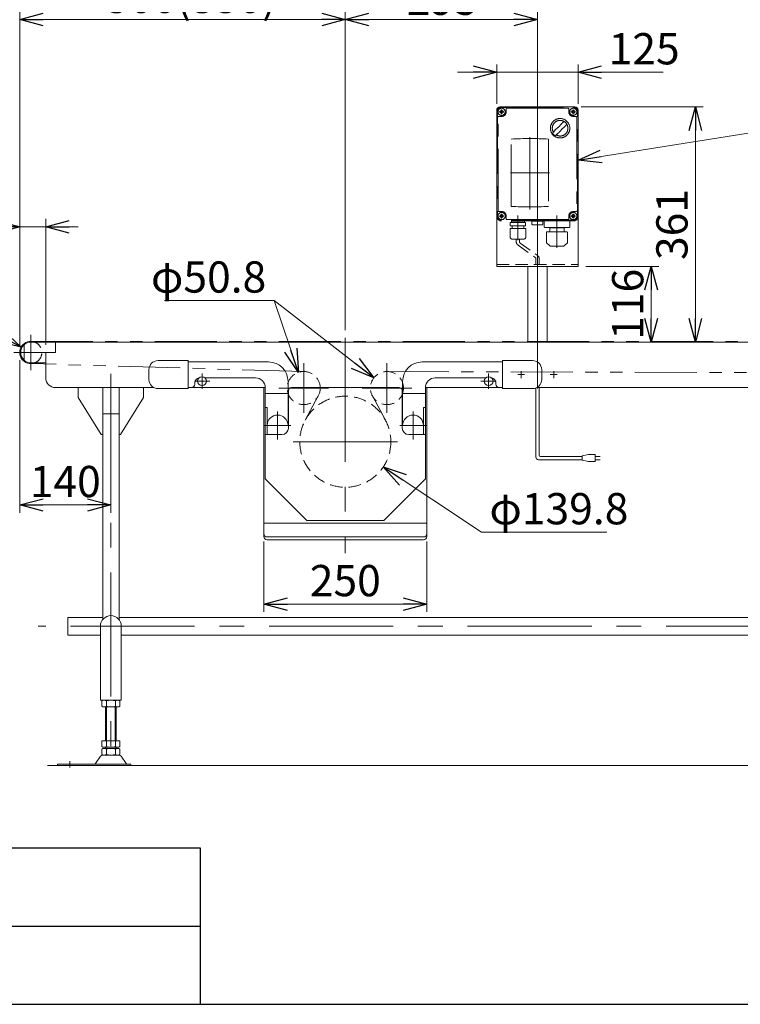
# Model space of a CAD drawing. Units: millimetres. Extents: x -3438 to 3438, y -2316 to 2316.
# Drawn here: x -2299 to -1193, y -2256 to -744 of the extents above; entities that cross this region are included whole.
import ezdxf
from ezdxf.enums import TextEntityAlignment as Align

# ---------------------------------------------------------------- set-up
doc = ezdxf.new("R2010")
doc.units = ezdxf.units.MM
doc.header["$LTSCALE"] = 3
for name, pattern in [('CENTERX2', [101.6, 63.5, -12.7, 12.7, -12.7]), ('DASHED2', [9.525, 6.35, -3.175]), ('PHANTOM', [63.5, 31.75, -6.35, 6.35, -6.35, 6.35, -6.35])]:
    doc.linetypes.add(name, pattern=pattern)
for name, color, linetype in [('14', 7, 'Continuous'), ('3', 7, 'Continuous'), ('ZUWAKU', 7, 'Continuous')]:
    doc.layers.add(name, color=color, linetype=linetype)
doc.styles.add('dcStyle0', font='ＭＳ Ｐゴシック', dxfattribs={"width": 0.75})
doc.dimstyles.new('dc_Diam06', dxfattribs={"dimtxt": 48, "dimasz": 36.000023, "dimexe": 12, "dimexo": 12, "dimgap": 12, "dimtad": 2, "dimtih": 1, "dimtoh": 1, "dimdec": 8, "dimdsep": 46, "dimtxsty": 'dcStyle0', "dimblk1": 'OPEN30', "dimblk2": 'OPEN30', "dimsah": 1, "dimcen": 0.09, "dimclrd": 2, "dimclre": 2, "dimclrt": 2, "dimadec": 0, "dimazin": 2, "dimtfac": 1, "dimtdec": 4, "dimtofl": 0, "dimtmove": 0, "dimatfit": 3, "dimfxl": 1, "dimarcsym": 1})
doc.dimstyles.new('dc_Rotated', dxfattribs={"dimtxt": 48, "dimasz": 36.000023, "dimexe": 12, "dimexo": 12, "dimgap": 10, "dimtad": 3, "dimdsep": 46, "dimtxsty": 'dcStyle0', "dimblk1": 'OPEN30', "dimblk2": 'OPEN30', "dimsah": 1, "dimcen": 0.09, "dimclrd": 2, "dimclre": 2, "dimclrt": 2, "dimadec": 0, "dimazin": 2, "dimtfac": 1, "dimtdec": 4, "dimtmove": 0, "dimatfit": 3, "dimfxl": 1, "dimarcsym": 1})

# ---------------------------------------------------------------- blocks, each defined once
blk = doc.blocks.new('_OPEN30')
at = {"color": 0, "linetype": 'ByBlock', "lineweight": -2}
for p, q in [((-1, 0.267949), (0, 0)), ((0, 0), (-1, -0.267949)), ((0, 0), (-1, 0))]:
    blk.add_line(p, q, dxfattribs=at)
blk = doc.blocks.new('*D56')
at = {"color": 2, "linetype": 'Continuous', "lineweight": 13}
for p, q in [((-2299.2, -1245.3), (-2299.2, -732)), ((-1799.2, -1220.9), (-1799.2, -732)), ((-2299.2, -744), (-1799.2, -744))]:
    blk.add_line(p, q, dxfattribs=at)
at = {"color": 2, "xscale": 36.00003369138344, "yscale": 35.99987241868372}
for p, rotation in [((-2299.2, -744), 180), ((-1799.2, -744), 360)]:
    blk.add_blockref('_OPEN30', p, dxfattribs=dict(at, rotation=rotation))
at = {"color": 2, "insert": (-2036.2, -734), "char_height": 48, "width": 660, "attachment_point": 8, "style": 'dcStyle0'}
blk.add_mtext('\\T1.00;標準原動取付位置 500(350)', dxfattribs=at)
blk = doc.blocks.new('*D58')
at = {"color": 2, "linetype": 'Continuous', "lineweight": 13}
for p, q in [((-1799.2, -1220.9), (-1799.2, -732)), ((-1504.2, -1256.7), (-1504.2, -732)), ((-1799.2, -744), (-1504.2, -744))]:
    blk.add_line(p, q, dxfattribs=at)
at = {"color": 2, "xscale": 36.00003369138344, "yscale": 35.99987241868372}
for p, rotation in [((-1799.2, -744), 180), ((-1504.2, -744), 360)]:
    blk.add_blockref('_OPEN30', p, dxfattribs=dict(at, rotation=rotation))
at = {"color": 2, "insert": (-1650.2, -737), "char_height": 48, "width": 150, "attachment_point": 8, "style": 'dcStyle0'}
blk.add_mtext('\\T1.00;295', dxfattribs=at)
blk = doc.blocks.new('*D59')
at = {"color": 2, "linetype": 'Continuous', "lineweight": 13}
for p, q in [((-2299.2, -1245.3), (-2299.2, -1050.3)), ((-2259.2, -1243.3), (-2259.2, -1050.3)), ((-2409.2, -1062.3), (-2299.2, -1062.3)), ((-2299.2, -1062.3), (-2259.2, -1062.3)), ((-2209.2, -1062.3), (-2259.2, -1062.3))]:
    blk.add_line(p, q, dxfattribs=at)
at = {"color": 2, "xscale": 36.00003369138344, "yscale": 35.99987241868372}
for p, rotation in [((-2299.2, -1062.3), 360), ((-2259.2, -1062.3), 180)]:
    blk.add_blockref('_OPEN30', p, dxfattribs=dict(at, rotation=rotation))
at = {"color": 2, "insert": (-2349.2, -1052.3), "char_height": 48, "width": 120, "attachment_point": 9, "style": 'dcStyle0'}
blk.add_mtext('\\T1.00;40', dxfattribs=at)
blk = doc.blocks.new('*D61')
at = {"color": 2, "linetype": 'Continuous', "lineweight": 13}
for p, q in [((-1566.7, -873.3), (-1566.7, -813)), ((-1441.7, -873.3), (-1441.7, -813)), ((-1626.7, -825), (-1566.7, -825)), ((-1566.7, -825), (-1441.7, -825)), ((-1310.9, -825), (-1441.7, -825))]:
    blk.add_line(p, q, dxfattribs=at)
at = {"color": 2, "xscale": 36.00003369138344, "yscale": 35.99987241868372}
for p, rotation in [((-1566.7, -825), 360), ((-1441.7, -825), 180)]:
    blk.add_blockref('_OPEN30', p, dxfattribs=dict(at, rotation=rotation))
at = {"color": 2, "insert": (-1394.9, -813), "char_height": 48, "width": 150, "attachment_point": 7, "style": 'dcStyle0'}
blk.add_mtext('\\T1.00;125', dxfattribs=at)
blk = doc.blocks.new('*D62')
at = {"color": 2, "linetype": 'Continuous', "lineweight": 13}
for p, q in [((-1437.2, -878.3), (-1249.7, -878.3)), ((-1261.7, -1239.3), (-1261.7, -878.3))]:
    blk.add_line(p, q, dxfattribs=at)
at = {"color": 2, "xscale": 36.00003369138344, "yscale": 35.99987241868372}
for p, rotation in [((-1261.7, -878.3), 90), ((-1261.7, -1239.3), 270)]:
    blk.add_blockref('_OPEN30', p, dxfattribs=dict(at, rotation=rotation))
at = {"color": 2, "insert": (-1273.7, -1058.8), "char_height": 48, "width": 150, "attachment_point": 8, "rotation": 90, "style": 'dcStyle0'}
blk.add_mtext('\\T1.00;361', dxfattribs=at)
blk = doc.blocks.new('*D63')
at = {"color": 2, "linetype": 'Continuous', "lineweight": 13}
for p, q in [((-1429.7, -1123.3), (-1317.6, -1123.3)), ((-1329.6, -1239.3), (-1329.6, -1123.3))]:
    blk.add_line(p, q, dxfattribs=at)
at = {"color": 2, "xscale": 36.00003369138344, "yscale": 35.99987241868372}
for p, rotation in [((-1329.6, -1123.3), 90), ((-1329.6, -1239.3), 270)]:
    blk.add_blockref('_OPEN30', p, dxfattribs=dict(at, rotation=rotation))
at = {"color": 2, "insert": (-1341.6, -1181.3), "char_height": 48, "width": 150, "attachment_point": 8, "rotation": 90, "style": 'dcStyle0'}
blk.add_mtext('\\T1.00;116', dxfattribs=at)
blk = doc.blocks.new('*D64')
at = {"color": 2, "linetype": 'Continuous', "lineweight": 13}
for p, q in [((-2466.4, -1220.2), (-2346.4, -1220.2)), ((-2346.4, -1220.2), (-2297.1, -1247.1))]:
    blk.add_line(p, q, dxfattribs=at)
at = {"color": 2, "xscale": 36.00003369138344, "yscale": 35.99987241868372, "rotation": 331.3320762986061}
blk.add_blockref('_OPEN30', (-2297.1, -1247.1), dxfattribs=at)
at = {"color": 2, "insert": (-2358.4, -1208.2), "char_height": 48, "width": 180, "attachment_point": 9, "style": 'dcStyle0'}
blk.add_mtext('\\T1.00;φ34', dxfattribs=at)
blk = doc.blocks.new('*D111')
at = {"color": 2, "linetype": 'Continuous', "lineweight": 13}
for p, q in [((-2299.2, -1243.3), (-2299.2, -649.1)), ((-299.2, -1233.8), (-299.2, -649.1)), ((-2299.2, -661.1), (-299.2, -661.1))]:
    blk.add_line(p, q, dxfattribs=at)
at = {"color": 2, "xscale": 36.00003369138344, "yscale": 35.99987241868372}
for p, rotation in [((-2299.2, -661.1), 180), ((-299.2, -661.1), 360)]:
    blk.add_blockref('_OPEN30', p, dxfattribs=dict(at, rotation=rotation))
at = {"color": 2, "insert": (-1299.2, -649.1), "char_height": 48, "width": 180, "attachment_point": 8, "style": 'dcStyle0'}
blk.add_mtext('\\T1.00;機長', dxfattribs=at)
blk = doc.blocks.new('*D117')
at = {"color": 2, "linetype": 'Continuous', "lineweight": 13}
for p, q in [((-1589.9, -1531.1), (-1740.9, -1430.9)), ((-1397.9, -1531.1), (-1589.9, -1531.1))]:
    blk.add_line(p, q, dxfattribs=at)
at = {"color": 2, "xscale": 36.00003369138344, "yscale": 35.99987241868372, "rotation": 146.4467294056763}
blk.add_blockref('_OPEN30', (-1740.9, -1430.9), dxfattribs=at)
at = {"color": 2, "insert": (-1577.9, -1519.1), "char_height": 48, "width": 270, "attachment_point": 7, "style": 'dcStyle0'}
blk.add_mtext('\\T1.00;φ139.8', dxfattribs=at)
blk = doc.blocks.new('*D118')
at = {"color": 2, "linetype": 'Continuous', "lineweight": 13}
for p, q in [((-2076.6, -1175.4), (-1908.6, -1175.4)), ((-1908.6, -1175.4), (-1755.4, -1294.4))]:
    blk.add_line(p, q, dxfattribs=at)
at = {"color": 2, "xscale": 36.00003369138344, "yscale": 35.99987241868372, "rotation": 322.1814783979289}
blk.add_blockref('_OPEN30', (-1755.4, -1294.4), dxfattribs=at)
at = {"color": 2, "insert": (-1920.6, -1163.4), "char_height": 48, "width": 240, "attachment_point": 9, "style": 'dcStyle0'}
blk.add_mtext('\\T1.00;φ50.8', dxfattribs=at)
blk = doc.blocks.new('*D119')
at = {"color": 2, "linetype": 'Continuous', "lineweight": 13}
for p, q in [((-2076.6, -1175.4), (-1908.6, -1175.4)), ((-1908.6, -1175.4), (-1871.2, -1285.9))]:
    blk.add_line(p, q, dxfattribs=at)
at = {"color": 2, "xscale": 36.00003369138344, "yscale": 35.99987241868372, "rotation": 288.7245209111957}
blk.add_blockref('_OPEN30', (-1871.2, -1285.9), dxfattribs=at)
at = {"color": 2, "insert": (-1920.6, -1163.4), "char_height": 48, "width": 240, "attachment_point": 9, "style": 'dcStyle0'}
blk.add_mtext('\\T1.00;φ50.8', dxfattribs=at)
blk = doc.blocks.new('*D124')
at = {"color": 2, "linetype": 'Continuous', "lineweight": 13}
for p, q in [((-2299.2, -1267.3), (-2299.2, -1501.4)), ((-2159.2, -1300.1), (-2159.2, -1501.4)), ((-2299.2, -1489.4), (-2159.2, -1489.4))]:
    blk.add_line(p, q, dxfattribs=at)
at = {"color": 2, "xscale": 36.00003369138344, "yscale": 35.99987241868372}
for p, rotation in [((-2299.2, -1489.4), 180), ((-2159.2, -1489.4), 360)]:
    blk.add_blockref('_OPEN30', p, dxfattribs=dict(at, rotation=rotation))
at = {"color": 2, "insert": (-2229.2, -1477.4), "char_height": 48, "width": 150, "attachment_point": 8, "style": 'dcStyle0'}
blk.add_mtext('\\T1.00;140', dxfattribs=at)
blk = doc.blocks.new('DC_GROUP_W_TBCHH_RE_010_69')
at = {"color": 2, "linetype": 'Continuous', "lineweight": 13}
for p, q in [((-1441.7, -960), (-1170.8, -917.2)), ((-1170.8, -917.2), (-607.5, -917.2))]:
    blk.add_line(p, q, dxfattribs=at)
at = {"color": 2, "xscale": 36.00003369138344, "yscale": 35.99987241868372, "rotation": 188.9686612491204}
blk.add_blockref('_OPEN30', (-1441.7, -960), dxfattribs=at)
at = {"color": 2, "style": 'dcStyle0', "width": 0.798722}
blk.add_text('DC:コントロールユニット', height=48, dxfattribs=at).set_placement((-1159.5, -911.2), (-607.5, -911.2), align=Align.FIT)
blk = doc.blocks.new('*D203')
at = {"color": 2, "linetype": 'Continuous', "lineweight": 13}
for p, q in [((-1924.2, -1545.5), (-1924.2, -1653.5)), ((-1674.2, -1545.5), (-1674.2, -1653.5)), ((-1924.2, -1641.5), (-1674.2, -1641.5))]:
    blk.add_line(p, q, dxfattribs=at)
at = {"color": 2, "xscale": 36.00003369138344, "yscale": 35.99987241868372}
for p, rotation in [((-1924.2, -1641.5), 180), ((-1674.2, -1641.5), 360)]:
    blk.add_blockref('_OPEN30', p, dxfattribs=dict(at, rotation=rotation))
at = {"color": 2, "insert": (-1799.2, -1629.5), "char_height": 48, "width": 150, "attachment_point": 8, "style": 'dcStyle0'}
blk.add_mtext('\\T1.00;250', dxfattribs=at)
blk = doc.blocks.new('DC_GROUP_W_TBCHH_RE_010_43')
at = {"layer": '3', "color": 3, "linetype": 'CENTERX2', "lineweight": 13}
for p, q in [((-1504.2, -872.7), (-1504.2, -1310.8)), ((-1529.2, -1294.5), (-1529.2, -1284)), ((-1479.2, -1294.5), (-1479.2, -1284)), ((-1523.9, -1289.3), (-1534.4, -1289.3)), ((-1473.9, -1289.3), (-1484.4, -1289.3))]:
    blk.add_line(p, q, dxfattribs=at)
at = {"layer": '3', "color": 7, "linetype": 'Continuous', "lineweight": 13}
for p, q in [((-1566.7, -883.3), (-1566.7, -1123.3)), ((-1446.7, -878.3), (-1561.7, -878.3)), ((-1441.7, -883.3), (-1441.7, -1123.3)), ((-1441.7, -1123.3), (-1566.7, -1123.3)), ((-1519.2, -1239.3), (-1519.2, -1123.3)), ((-1489.2, -1239.3), (-1489.2, -1123.3))]:
    blk.add_line(p, q, dxfattribs=at)
at = {"layer": '3', "color": 4, "linetype": 'DASHED2', "lineweight": 13}
blk.add_line((-1566.7, -1120.3), (-1441.7, -1120.3), dxfattribs=at)
at = {"layer": '3', "color": 7, "linetype": 'Continuous', "lineweight": 13}
for centre, start, end in [((-1561.7, -883.3), 90, 180), ((-1446.7, -883.3), 0, 90)]:
    blk.add_arc(centre, 5, start, end, dxfattribs=at)

msp = doc.modelspace()

# ---------------------------------------------------------------- linework, layer by layer
at = {"color": 4, "linetype": 'DASHED2', "lineweight": 13}
for p, q in [((-1536.66111616, -1081.47384675), (-1536.66111616, -1085.50037937)), ((-1531.66111616, -1081.47384675), (-1531.66111616, -1085.50037937)), ((-1530.66111616, -1087.23243018), (-1504.67656314, -1105.89268421)), ((-1533.66111616, -1090.69653179), (-1507.67656314, -1109.35678583)), ((-1506.67656314, -1111.08883664), (-1506.67656314, -1120.47384675)), ((-1501.67656314, -1111.08883664), (-1501.67656314, -1120.47384675))]:
    msp.add_line(p, q, dxfattribs=at)
at = {"color": 3, "linetype": 'CENTERX2', "lineweight": 13}
for p, q in [((-2282.17656314, -1282.49213483), (-2282.17656314, -1228.09213483)), ((-1799.17656314, -1232.88096893), (-1799.17656314, -1563.19213483)), ((-1799.17656314, -1232.88096893), (-1799.17656314, -1563.19213483)), ((-2308.36898564, -1255.29213483), (-2259.68315273, -1255.29213483)), ((-1863.02621259, -1271.85149173), (-1863.02621259, -1348.05149173)), ((-1735.32691368, -1348.05149173), (-1735.32691368, -1271.85149173)), ((-2159.17656314, -1288.13938459), (-2159.17656314, -1894.16601734)), ((-2007.45633366, -1299.29213483), (-2030.89679262, -1299.29213483)), ((-2019.17656314, -1311.01236431), (-2019.17656314, -1287.57190535)), ((-1567.45633366, -1299.29213483), (-1590.89679262, -1299.29213483)), ((-1579.17656314, -1287.57190535), (-1579.17656314, -1311.01236431)), ((-1824.92621259, -1309.95149173), (-1901.12621259, -1309.95149173)), ((-1697.22691368, -1309.95149173), (-1773.42691368, -1309.95149173)), ((-1903.17656314, -1388.71511438), (-1903.17656314, -1345.85907794)), ((-1695.17656314, -1345.85907794), (-1695.17656314, -1388.71511438)), ((-1882.79853822, -1367.29213483), (-1924.60962003, -1367.29213483)), ((-1673.74350624, -1367.29213483), (-1715.55458805, -1367.29213483)), ((-1879.17656314, -1392.29213483), (-1719.17656314, -1392.29213483)), ((-506.52076893, -1675.69213483), (-2270.73008198, -1675.69213483)), ((-2222.17656314, -1892.68564837), (-2222.17656314, -1882.50454778))]:
    msp.add_line(p, q, dxfattribs=at)
at = {"color": 140, "linetype": 'PHANTOM', "lineweight": 13}
for p, q in [((-2282.17656314, -1238.29213483), (-306.67656314, -1238.29213483)), ((-1862.28472219, -1284.56231703), (-2282.67283624, -1272.28488955)), ((-1735.4891518, -1284.55200987), (-327.67656314, -1288.29213483)), ((-1860.68645896, -1359.08757618), (-1840.6749772, -1322.0172398)), ((-1757.67814908, -1322.0172398), (-1737.66666731, -1359.08757618))]:
    msp.add_line(p, q, dxfattribs=at)
at = {"color": 7, "linetype": 'Continuous', "lineweight": 13}
for p, q in [((-2281.67656314, -1239.29213483), (-326.67656314, -1239.29213483)), ((-2244.17656314, -1255.29213483), (-2244.17656314, -1239.29213483)), ((-2292.17656314, -1267.3648313), (-2292.17656314, -1243.21943836)), ((-2259.17656314, -1255.29213483), (-2244.17656314, -1255.29213483)), ((-2259.17656314, -1255.29213483), (-2259.17656314, -1294.29213483)), ((-2086.67656314, -1267.79213483), (-2040.67656314, -1267.79213483)), ((-2040.67656314, -1267.79213483), (-2040.67656314, -1310.79213483)), ((-1557.67656314, -1310.79213483), (-1557.67656314, -1267.79213483)), ((-1557.67656314, -1267.79213483), (-1511.67656314, -1267.79213483)), ((-2260.17656314, -1271.29213483), (-2281.67656314, -1271.29213483)), ((-2100.67656314, -1296.79213483), (-2100.67656314, -1281.79213483)), ((-1917.17656314, -1269.79213483), (-2040.67656314, -1269.79213483)), ((-1557.67656314, -1269.79213483), (-1681.17656314, -1269.79213483)), ((-1497.67656314, -1281.79213483), (-1497.67656314, -1296.79213483)), ((-1937.17656314, -1294.29213483), (-2014.56787569, -1294.29213483)), ((-1887.17656314, -1367.29213483), (-1887.17656314, -1299.79213483)), ((-1711.17656314, -1299.79213483), (-1711.17656314, -1367.29213483)), ((-1583.78525059, -1294.29213483), (-1661.17656314, -1294.29213483)), ((-2244.17656314, -1309.29213483), (-2092.98132324, -1309.29213483)), ((-2234.17656314, -1309.29213483), (-2092.98132324, -1309.29213483)), ((-2209.17656314, -1309.29213483), (-2209.17656314, -1324.29213483)), ((-2171.67656314, -1665.30464265), (-2171.67656314, -1309.29213483)), ((-2146.67656314, -1665.30464265), (-2146.67656314, -1309.29213483)), ((-2109.17656314, -1324.29213483), (-2109.17656314, -1309.29213483)), ((-2040.67656314, -1310.79213483), (-2086.67656314, -1310.79213483)), ((-2035.17656314, -1308.79213483), (-2040.67656314, -1308.79213483)), ((-2030.17656314, -1301.79213483), (-2030.17656314, -1303.79213483)), ((-1924.17656314, -1537.74795429), (-1924.17656314, -1309.29213483)), ((-1922.17656314, -1309.29213483), (-1922.17656314, -1449.29213483)), ((-1886.67656314, -1314.29213483), (-1886.67656314, -1371.29213483)), ((-1881.67656314, -1309.29213483), (-1716.67656314, -1309.29213483)), ((-1711.67656314, -1371.29213483), (-1711.67656314, -1314.29213483)), ((-1676.17656314, -1449.29213483), (-1676.17656314, -1309.29213483)), ((-1676.17656314, -1309.29213483), (-1557.67656314, -1309.29213483)), ((-1674.17656314, -1309.29213483), (-1674.17656314, -1537.74795429)), ((-1568.17656314, -1303.79213483), (-1568.17656314, -1301.79213483)), ((-1557.67656314, -1308.79213483), (-1563.17656314, -1308.79213483)), ((-1511.67656314, -1310.79213483), (-1557.67656314, -1310.79213483)), ((-1505.37180303, -1309.29213483), (-364.17656314, -1309.29213483)), ((-2209.17656314, -1324.29213483), (-2174.17656314, -1381.29213483)), ((-2144.17656314, -1381.29213483), (-2109.17656314, -1324.29213483)), ((-1922.17656314, -1318.29213483), (-1887.17656314, -1318.29213483)), ((-1711.17656314, -1318.29213483), (-1676.17656314, -1318.29213483)), ((-1922.17656314, -1339.79213483), (-1919.17656314, -1339.79213483)), ((-1919.17656314, -1381.29213483), (-1919.17656314, -1339.79213483)), ((-1679.17656314, -1339.79213483), (-1676.17656314, -1339.79213483)), ((-1679.17656314, -1339.79213483), (-1679.17656314, -1381.29213483)), ((-2174.17656314, -1381.29213483), (-2171.67656314, -1381.29213483)), ((-2146.67656314, -1381.29213483), (-2144.17656314, -1381.29213483)), ((-1922.17656314, -1381.29213483), (-1896.67656314, -1381.29213483)), ((-1701.67656314, -1381.29213483), (-1676.17656314, -1381.29213483)), ((-1922.17656314, -1449.29213483), (-1858.17656314, -1513.29213483)), ((-1740.17656314, -1513.29213483), (-1676.17656314, -1449.29213483)), ((-1858.17656314, -1513.29213483), (-1740.17656314, -1513.29213483)), ((-1679.17656314, -1538.50533827), (-1919.17656314, -1538.50533827)), ((-1679.17656314, -1542.74795429), (-1919.17656314, -1542.74795429)), ((-2171.67656314, -1662.09213483), (-2225.17656314, -1662.09213483)), ((-611.74731483, -1662.09213483), (-2146.67656314, -1662.09213483)), ((-2175.17656314, -1675.29213483), (-2175.17656314, -1789.29213483)), ((-2143.17656314, -1789.29213483), (-2143.17656314, -1675.29213483)), ((-2225.17656314, -1689.29213483), (-2175.17656314, -1689.29213483)), ((-2143.17656314, -1689.29213483), (-615.24731483, -1689.29213483)), ((-2143.17656314, -1789.29213483), (-2175.17656314, -1789.29213483)), ((-2173.0329696, -1790.17316002), (-2173.0329696, -1798.41110964)), ((-2166.10476637, -1790.17316002), (-2166.10476637, -1798.41110964)), ((-2152.24835991, -1798.41110964), (-2152.24835991, -1790.17316002)), ((-2145.32015668, -1798.41110964), (-2145.32015668, -1790.17316002)), ((-2169.56886798, -1799.29213483), (-2148.78425829, -1799.29213483)), ((-2167.17656314, -1851.29213483), (-2167.17656314, -1799.29213483)), ((-2151.17656314, -1799.29213483), (-2151.17656314, -1851.29213483)), ((-2173.0329696, -1851.29213483), (-2173.0329696, -1860.41110964)), ((-2145.32015668, -1851.29213483), (-2173.0329696, -1851.29213483)), ((-2166.10476637, -1851.29213483), (-2166.10476637, -1860.41110964)), ((-2152.24835991, -1860.41110964), (-2152.24835991, -1851.29213483)), ((-2145.32015668, -1860.41110964), (-2145.32015668, -1851.29213483)), ((-2173.0329696, -1864.17316002), (-2173.0329696, -1872.41110964)), ((-2146.79109729, -1873.29213483), (-2171.56202898, -1873.29213483)), ((-2148.78425829, -1861.29213483), (-2169.56886798, -1861.29213483)), ((-2148.78425829, -1863.29213483), (-2169.56886798, -1863.29213483)), ((-2167.17656314, -1863.29213483), (-2167.17656314, -1861.29213483)), ((-2166.10476637, -1864.17316002), (-2166.10476637, -1872.41110964)), ((-2152.24835991, -1872.41110964), (-2152.24835991, -1864.17316002)), ((-2151.17656314, -1861.29213483), (-2151.17656314, -1863.29213483)), ((-2145.32015668, -1872.41110964), (-2145.32015668, -1864.17316002)), ((-2128.67656314, -1887.29213483), (-2241.17656314, -1887.29213483)), ((-2241.17656314, -1887.29213483), (-2241.17656314, -1889.29213483)), ((-2174.96376734, -1875.18781162), (-2182.59022812, -1886.34429643)), ((-2143.38935894, -1875.18781162), (-2135.76289816, -1886.34429643)), ((-2128.67656314, -1889.29213483), (-2128.67656314, -1887.29213483))]:
    msp.add_line(p, q, dxfattribs=at)
at = {"color": 7, "linetype": 'Continuous', "lineweight": 18}
for p, q in [((-2040.67656314, -1309.29213483), (-1922.17656314, -1309.29213483)), ((-2225.17656314, -1662.09213483), (-2225.17656314, -1689.29213483))]:
    msp.add_line(p, q, dxfattribs=at)
at = {"color": 140, "linetype": 'Continuous', "lineweight": 13}
for p, q in [((-1506.67656314, -1415.8435144), (-1506.67656314, -1309.86883166)), ((-1501.67656314, -1412.8435144), (-1501.67656314, -1309.29213483)), ((-1435.62511715, -1419.8435144), (-1502.67656314, -1419.8435144)), ((-1435.62511715, -1414.8435144), (-1499.67656314, -1414.8435144)), ((-1425.62511715, -1411.8435144), (-1435.62511715, -1413.8435144)), ((-1435.62511715, -1413.8435144), (-1435.62511715, -1420.8435144)), ((-1435.62511715, -1420.8435144), (-1425.62511715, -1422.8435144)), ((-1415.62511715, -1411.8435144), (-1425.62511715, -1411.8435144)), ((-1415.62511715, -1422.8435144), (-1415.62511715, -1411.8435144)), ((-1415.62511715, -1414.8435144), (-1408.12511715, -1414.8435144)), ((-1408.12511715, -1419.8435144), (-1415.62511715, -1419.8435144)), ((-1425.62511715, -1422.8435144), (-1415.62511715, -1422.8435144))]:
    msp.add_line(p, q, dxfattribs=at)
at = {"color": 3, "linetype": 'Continuous', "lineweight": 13}
for p, q in [((-2171.67656314, -1349.29213483), (-2146.67656314, -1349.29213483)), ((-1674.17656314, -1517.29213483), (-1924.17656314, -1517.29213483)), ((-2165.67656314, -1799.29213483), (-2165.67656314, -1851.29213483)), ((-2152.67656314, -1851.29213483), (-2152.67656314, -1799.29213483)), ((-2256.71657311, -1889.29213483), (-340.47578776, -1889.29213483))]:
    msp.add_line(p, q, dxfattribs=at)
at = {"color": 4, "linetype": 'DASHED2', "lineweight": 13}
for centre, radius in [((-1863.02621259, -1309.95149173), 25.4), ((-1735.32691368, -1309.95149173), 25.4), ((-1799.17656314, -1392.29213483), 69.9)]:
    msp.add_circle(centre, radius, dxfattribs=at)
at = {"color": 7, "linetype": 'Continuous', "lineweight": 13}
for centre in [(-2019.17656314, -1299.29213483), (-1579.17656314, -1299.29213483)]:
    msp.add_circle(centre, 6.8, dxfattribs=at)
at = {"color": 4, "linetype": 'DASHED2', "lineweight": 13}
for centre, radius, start, end in [((-1530.66111616, -1085.50037937), 6, 180, 240), ((-1529.66111616, -1085.50037937), 2, 180, 240), ((-1508.67656314, -1111.08883664), 2, 0, 60), ((-1507.67656314, -1111.08883664), 6, 0, 60), ((-2282.17656314, -1255.29213483), 17, 289.7499227956, 70.2500772044)]:
    msp.add_arc(centre, radius, start, end, dxfattribs=at)
at = {"color": 7, "linetype": 'Continuous', "lineweight": 13}
for centre, radius, start, end in [((-2282.17656314, -1255.29213483), 17, 70.2500772044, 289.7499227956), ((-2281.67656314, -1255.29213483), 16, 90, 270), ((-2086.67656314, -1281.79213483), 14, 90, 180), ((-1511.67656314, -1281.79213483), 14, 0, 90), ((-2260.17656314, -1270.29213483), 1, 270, 0), ((-1917.17656314, -1299.79213483), 30, 0, 90), ((-1681.17656314, -1299.79213483), 30, 90, 180), ((-2244.17656314, -1294.29213483), 15, 180, 270), ((-2086.67656314, -1296.79213483), 14, 180, 270), ((-2022.67656314, -1301.79213483), 7.5, 99.3127601521, 180), ((-1937.17656314, -1309.29213483), 15, 0, 90), ((-1661.17656314, -1309.29213483), 15, 90, 180), ((-1575.67656314, -1301.79213483), 7.5, 0, 80.6872398479), ((-1511.67656314, -1296.79213483), 14, 270, 0), ((-2035.17656314, -1303.79213483), 5, 270, 0), ((-1881.67656314, -1314.29213483), 5, 90, 180), ((-1716.67656314, -1314.29213483), 5, 0, 90), ((-1563.17656314, -1303.79213483), 5, 180, 270), ((-1903.17656314, -1367.29213483), 16, 0, 180), ((-1695.17656314, -1367.29213483), 16, 0, 180), ((-1896.67656314, -1371.29213483), 10, 270, 0), ((-1701.67656314, -1371.29213483), 10, 180, 270), ((-1919.17656314, -1533.50533827), 5, 180, 270), ((-1919.17656314, -1537.74795429), 5, 180, 270), ((-1679.17656314, -1533.50533827), 5, 270, 0), ((-1679.17656314, -1537.74795429), 5, 270, 0), ((-2159.17656314, -1675.29213483), 16, 0, 180), ((-2169.56886798, -1796.5428954), 7.25076057, 61.4609896847, 118.5390103153), ((-2169.56886798, -1792.04137426), 7.25076057, 241.4609896847, 298.5390103153), ((-2159.17656314, -1816.97363933), 27.6815045, 75.5057551579, 104.4942448421), ((-2159.17656314, -1771.61063033), 27.6815045, 255.5057551579, 284.4942448421), ((-2148.78425829, -1796.5428954), 7.25076057, 61.4609896848, 118.5390103153), ((-2148.78425829, -1792.04137426), 7.25076057, 241.4609896847, 298.5390103152), ((-2171.56202898, -1877.29213483), 4, 90, 148.2589691712), ((-2169.56886798, -1854.04137426), 7.25076057, 241.4609896847, 298.5390103152), ((-2169.56886798, -1870.5428954), 7.25076057, 61.4609896848, 118.5390103153), ((-2169.56886798, -1866.04137426), 7.25076057, 241.4609896847, 298.5390103152), ((-2159.17656314, -1833.61063033), 27.6815045, 255.5057551579, 284.4942448421), ((-2159.17656314, -1890.97363933), 27.6815045, 75.5057551579, 104.4942448421), ((-2159.17656314, -1845.61063033), 27.6815045, 255.5057551579, 284.4942448421), ((-2148.78425829, -1854.04137426), 7.25076057, 241.4609896847, 298.5390103152), ((-2148.78425829, -1870.5428954), 7.25076057, 61.4609896848, 118.5390103153), ((-2148.78425829, -1866.04137426), 7.25076057, 241.4609896847, 298.5390103152), ((-2146.79109729, -1877.29213483), 4, 31.7410308289, 90), ((-2184.29109729, -1885.29213483), 2, 270, 328.2589691711), ((-2134.06202898, -1885.29213483), 2, 211.7410308288, 270)]:
    msp.add_arc(centre, radius, start, end, dxfattribs=at)
at = {"color": 140, "linetype": 'Continuous', "lineweight": 13}
for centre, radius in [((-1502.67656314, -1415.8435144), 4), ((-1499.67656314, -1412.8435144), 2)]:
    msp.add_arc(centre, radius, 180, 270, dxfattribs=at)
at = {"layer": '14', "color": 140, "linetype": 'PHANTOM', "lineweight": 13}
for p, q in [((-1566.67656314, -1045.79213483), (-1566.67656314, -885.79213483)), ((-1565.67656314, -885.79213483), (-1565.67656314, -1045.79213483)), ((-1559.17656314, -878.29213483), (-1449.17656314, -878.29213483)), ((-1559.17656314, -879.29213483), (-1449.17656314, -879.29213483)), ((-1552.17656314, -885.79213483), (-1552.17656314, -881.29213483)), ((-1551.17656314, -880.29213483), (-1457.17656314, -880.29213483)), ((-1456.17656314, -881.29213483), (-1456.17656314, -885.79213483)), ((-1442.67656314, -1045.79213483), (-1442.67656314, -885.79213483)), ((-1441.67656314, -885.79213483), (-1441.67656314, -1045.79213483)), ((-1564.67656314, -1037.79213483), (-1564.67656314, -893.79213483)), ((-1563.67656314, -892.79213483), (-1559.17656314, -892.79213483)), ((-1449.17656314, -892.79213483), (-1444.67656314, -892.79213483)), ((-1443.67656314, -893.79213483), (-1443.67656314, -1037.79213483)), ((-1544.36306446, -1031.07100862), (-1544.36306446, -927.58877712)), ((-1486.99366139, -927.58877712), (-1486.99366139, -1031.07100862)), ((-1559.17656314, -1038.79213483), (-1563.67656314, -1038.79213483)), ((-1444.67656314, -1038.79213483), (-1449.17656314, -1038.79213483)), ((-1449.17656314, -1052.29213483), (-1559.17656314, -1052.29213483)), ((-1449.17656314, -1053.29213483), (-1559.17656314, -1053.29213483)), ((-1552.17656314, -1050.29213483), (-1552.17656314, -1045.79213483)), ((-1457.17656314, -1051.29213483), (-1551.17656314, -1051.29213483)), ((-1546.07656314, -1055.47384675), (-1522.27656314, -1055.47384675)), ((-1546.07656314, -1060.87384675), (-1546.07656314, -1055.47384675)), ((-1544.22656314, -1054.19213483), (-1544.22656314, -1054.29213483)), ((-1525.02656314, -1055.19213483), (-1543.32656314, -1055.19213483)), ((-1542.84161553, -1055.19213483), (-1543.20124777, -1055.47384675)), ((-1525.51151075, -1055.19213483), (-1525.15187851, -1055.47384675)), ((-1524.12656314, -1054.19213483), (-1524.12656314, -1054.29213483)), ((-1522.27656314, -1060.87384675), (-1522.27656314, -1055.47384675)), ((-1512.67656314, -1053.60165547), (-1495.67656314, -1053.60165547)), ((-1512.67656314, -1058.60165547), (-1512.67656314, -1053.60165547)), ((-1495.67656314, -1053.60165547), (-1495.67656314, -1058.60165547)), ((-1493.67656314, -1062.79213483), (-1493.67656314, -1053.29213483)), ((-1456.17656314, -1045.79213483), (-1456.17656314, -1050.29213483)), ((-1454.67656314, -1062.79213483), (-1454.67656314, -1053.29213483)), ((-1546.27656314, -1064.87384675), (-1522.07656314, -1064.87384675)), ((-1546.27656314, -1078.07384675), (-1546.27656314, -1064.87384675)), ((-1546.07656314, -1060.87384675), (-1522.27656314, -1060.87384675)), ((-1543.17656314, -1060.87384675), (-1543.17656314, -1064.87384675)), ((-1525.17656314, -1060.87384675), (-1525.17656314, -1064.87384675)), ((-1522.07656314, -1078.07384675), (-1522.07656314, -1064.87384675)), ((-1511.67656314, -1059.10165547), (-1511.98665501, -1059.01856661)), ((-1496.67656314, -1059.10165547), (-1511.67656314, -1059.10165547)), ((-1496.67656314, -1059.10165547), (-1496.36647126, -1059.01856661)), ((-1493.17656314, -1063.29213483), (-1455.17656314, -1063.29213483)), ((-1490.17656314, -1086.60929212), (-1490.17656314, -1070.29213483)), ((-1490.17656314, -1070.29213483), (-1458.67656314, -1070.29213483)), ((-1487.15150032, -1070.29317078), (-1487.15150032, -1070.29213483)), ((-1485.27656314, -1070.29213483), (-1485.27656314, -1063.79213483)), ((-1463.07656314, -1063.79213483), (-1485.27656314, -1063.79213483)), ((-1463.07657648, -1070.29213483), (-1463.07656314, -1063.79213483)), ((-1461.20162595, -1070.29213483), (-1461.20162595, -1070.29317078)), ((-1458.17656314, -1086.6092922), (-1458.17656314, -1070.79213483)), ((-1543.27656314, -1081.07384675), (-1525.07656314, -1081.07384675)), ((-1542.07656314, -1081.47384675), (-1542.07656314, -1081.07384675)), ((-1542.07656314, -1081.47384675), (-1526.27656314, -1081.47384675)), ((-1526.27656314, -1081.47384675), (-1526.27656314, -1081.07384675)), ((-1485.75524279, -1091.11345518), (-1490.11798449, -1086.75071347)), ((-1462.59788348, -1091.11345518), (-1458.23514178, -1086.75071347)), ((-1483.63392245, -1091.99213483), (-1464.71920382, -1091.99213483))]:
    msp.add_line(p, q, dxfattribs=at)
at = {"layer": '14', "color": 3, "linetype": 'CENTERX2', "lineweight": 13}
for p, q in [((-1562.77656314, -885.79213483), (-1555.57656314, -885.79213483)), ((-1559.17656314, -882.19213483), (-1559.17656314, -889.39213483)), ((-1452.77656314, -885.79213483), (-1445.57656314, -885.79213483)), ((-1449.17656314, -882.19213483), (-1449.17656314, -889.39213483)), ((-1515.67836278, -924.63377048), (-1515.67836278, -1035.65775945)), ((-1485.67656314, -979.29213483), (-1545.67656314, -979.29213483)), ((-1559.17656314, -1042.19213483), (-1559.17656314, -1049.39213483)), ((-1504.17656314, -1062.40165547), (-1504.17656314, -1040.60165547)), ((-1449.17656314, -1042.19213483), (-1449.17656314, -1049.39213483)), ((-1562.77656314, -1045.79213483), (-1555.57656314, -1045.79213483)), ((-1534.17656314, -1044.97384675), (-1534.17656314, -1082.97384675)), ((-1474.17656314, -1044.97384675), (-1474.17656314, -1094.50402873)), ((-1452.77656314, -1045.79213483), (-1445.57656314, -1045.79213483))]:
    msp.add_line(p, q, dxfattribs=at)
at = {"layer": '14', "color": 140, "linetype": 'PHANTOM', "lineweight": 13}
for centre, radius in [((-1559.17656314, -885.79213483), 5.5), ((-1559.17656314, -885.79213483), 2.25), ((-1449.17656314, -885.79213483), 5.5), ((-1449.17656314, -885.79213483), 2.25), ((-1469.40656314, -910.98213483), 14.9), ((-1559.17656314, -1045.79213483), 5.5), ((-1449.17656314, -1045.79213483), 5.5), ((-1559.17656314, -1045.79213483), 2.25), ((-1449.17656314, -1045.79213483), 2.25)]:
    msp.add_circle(centre, radius, dxfattribs=at)
for centre, radius, start, end in [((-1559.17656314, -885.79213483), 7.5, 90, 180), ((-1559.17656314, -885.79213483), 6.5, 90, 180), ((-1559.17656314, -885.79213483), 7, 270, 0), ((-1551.17656314, -881.29213483), 1, 90, 180), ((-1457.17656314, -881.29213483), 1, 0, 90), ((-1449.17656314, -885.79213483), 7, 180, 270), ((-1449.17656314, -885.79213483), 7.5, 0, 90), ((-1449.17656314, -885.79213483), 6.5, 0, 90), ((-1563.67656314, -893.79213483), 1, 90, 180), ((-1469.40656314, -910.98213483), 12, 238.7599999607, 211.2399999571), ((-1499.81256314, -880.57613483), 40, 305.9309999694, 324.0689999711), ((-1419.03656314, -961.35213483), 75, 126.059499993, 130.1777999935), ((-1519.77656314, -860.61013483), 75, 319.8219999713, 323.9409999718), ((-1444.67656314, -893.79213483), 1, 0, 90), ((-1419.03656314, -961.35213483), 75, 139.8221999948, 145.5848999955), ((-1469.40656314, -910.98213483), 14, 214.7579999575, 235.2419999602), ((-1519.77656314, -860.61013483), 75, 304.4149999692, 310.17799997), ((-1439.00056314, -941.38613483), 40, 125.9311999922, 144.0686999953), ((-1515.67836278, -1469.32989321), 542.5, 86.9690707818, 93.0309291947), ((-1563.67656314, -1037.79213483), 1, 180, 270), ((-1559.17656314, -1045.79213483), 7, 0, 90), ((-1515.67836278, -489.32989321), 542.5, 266.9690707582, 273.0309291712), ((-1449.17656314, -1045.79213483), 7, 90, 180), ((-1444.67656314, -1037.79213483), 1, 270, 0), ((-1559.17656314, -1045.79213483), 7.5, 180, 270), ((-1559.17656314, -1045.79213483), 6.5, 180, 270), ((-1551.17656314, -1050.29213483), 1, 180, 270), ((-1543.32656314, -1054.19213483), 0.9, 89.9999999882, 180), ((-1543.32656314, -1054.29213483), 0.9, 180, 269.9999999647), ((-1525.02656314, -1054.19213483), 0.9, 359.9999999765, 89.9999999882), ((-1525.02656314, -1054.29213483), 0.9, 269.9999999647, 359.9999999765), ((-1457.17656314, -1050.29213483), 1, 270, 0), ((-1449.17656314, -1045.79213483), 6.5, 270, 0), ((-1449.17656314, -1045.79213483), 7.5, 270, 0), ((-1511.4550629, -1057.3595949), 1.74206122, 225.4781668421, 252.2327379023), ((-1496.89806337, -1057.3595949), 1.74206122, 287.7672620272, 314.5218330884), ((-1493.17656314, -1062.79213483), 0.5, 180, 270), ((-1485.77656314, -1063.79213483), 0.5, 0, 90), ((-1462.57656314, -1063.79213483), 0.5, 90, 180), ((-1458.67656314, -1070.79213483), 0.5, 0, 90), ((-1455.17656314, -1062.79213483), 0.5, 270, 0), ((-1543.27656314, -1078.07384675), 3, 180, 269.9999999647), ((-1525.07656314, -1078.07384675), 3, 269.9999999647, 359.9999999765), ((-1489.97656333, -1086.6092922), 0.19999981, 179.9999768344, 225.0000224023), ((-1458.37656295, -1086.6092922), 0.19999981, 314.999977192, 0.0000227622), ((-1483.63392245, -1088.99213483), 3, 225, 270), ((-1464.71920382, -1088.99213483), 3, 270, 315)]:
    msp.add_arc(centre, radius, start, end, dxfattribs=at)
at = {"layer": 'ZUWAKU', "color": 4, "linetype": 'Continuous', "lineweight": 25}
for p, q in [((-3378, -2016), (-2022, -2016)), ((-2022, -2016), (-2022, -2256)), ((-3378, -2136), (-2022, -2136))]:
    msp.add_line(p, q, dxfattribs=at)
at = {"layer": 'ZUWAKU', "color": 7, "linetype": 'Continuous', "lineweight": 25}
msp.add_line((-3378, -2256), (3378, -2256), dxfattribs=at)

# ---------------------------------------------------------------- block references
at = {"linetype": 'Continuous'}
msp.add_blockref('DC_GROUP_W_TBCHH_RE_010_69', (0, 0), dxfattribs=at)
at = {"layer": '3', "linetype": 'Continuous'}
msp.add_blockref('DC_GROUP_W_TBCHH_RE_010_43', (0, 0), dxfattribs=at)

# ---------------------------------------------------------------- dimensions: what is measured, and where the dimension line sits
at = {"linetype": 'Continuous', "lineweight": 13}
for base, p1, p2, text, override, picture, middle in [((-299.17656314, -661.14606742), (-2299.17656314, -1255.29213483), (-299.17656314, -1245.79213483), '機長', {"dimtxt": 48, "dimasz": 36.000023, "dimexe": 12, "dimexo": 12, "dimgap": 12, "dimtad": 3, "dimtih": 0, "dimtoh": 0, "dimdec": 3, "dimlfac": 1, "dimzin": 8, "dimtxsty": 'dcStyle0', "dimblk1": 'OPEN30', "dimblk2": 'OPEN30', "dimsah": 1, "dimclrd": 2, "dimclre": 2, "dimclrt": 2, "dimazin": 2, "dimtofl": 1, "dimtolj": 0, "dimtzin": 8, "dimarcsym": 1}, '*D111', (-1299.17656314, -661.14606742)), ((-1799.17656314, -743.96629213), (-2299.17656314, -1257.29213483), (-1799.17656314, -1232.88096893), '標準原動取付位置 <>(350)', {"dimtxt": 48, "dimasz": 36.000023, "dimexe": 12, "dimexo": 12, "dimgap": 10, "dimtad": 3, "dimtih": 0, "dimtoh": 0, "dimdec": 2, "dimlfac": 1, "dimzin": 8, "dimtxsty": 'dcStyle0', "dimblk1": 'OPEN30', "dimblk2": 'OPEN30', "dimsah": 1, "dimclrd": 2, "dimclre": 2, "dimclrt": 2, "dimazin": 2, "dimtofl": 1, "dimtolj": 0, "dimtzin": 8, "dimarcsym": 1}, '*D56', (-2036.18658091, -743.96629213))]:
    dim = msp.add_linear_dim(base=base, p1=p1, p2=p2, text=text, dimstyle='dc_Rotated', override=override, dxfattribs=at)
    dim.commit()
    dim.dimension.update_dxf_attribs({"geometry": picture, "text_midpoint": middle, "dimtype": 160})
for base, p1, p2, override, picture, middle in [((-1504.17656314, -743.96629213), (-1799.17656314, -1232.88096893), (-1504.17656314, -1268.6919712), {"dimtxt": 48, "dimasz": 36.000023, "dimexe": 12, "dimexo": 12, "dimgap": 7, "dimtad": 3, "dimtih": 0, "dimtoh": 0, "dimdec": 2, "dimlfac": 1, "dimzin": 8, "dimtxsty": 'dcStyle0', "dimblk1": 'OPEN30', "dimblk2": 'OPEN30', "dimsah": 1, "dimclrd": 2, "dimclre": 2, "dimclrt": 2, "dimazin": 2, "dimtofl": 1, "dimtolj": 0, "dimtzin": 8, "dimarcsym": 1}, '*D58', (-1650.20857858, -743.96629213)), ((-1441.67656314, -825.0167885), (-1566.67656314, -885.29213483), (-1441.67656314, -885.29213483), {"dimtxt": 48, "dimasz": 36.000023, "dimexe": 12, "dimexo": 12, "dimgap": 12, "dimtad": 3, "dimtih": 0, "dimtoh": 0, "dimdec": 2, "dimlfac": 1, "dimzin": 8, "dimtxsty": 'dcStyle0', "dimblk1": 'OPEN30', "dimblk2": 'OPEN30', "dimsah": 1, "dimclrd": 2, "dimclre": 2, "dimclrt": 2, "dimazin": 2, "dimtofl": 1, "dimtolj": 0, "dimtzin": 8, "dimarcsym": 1}, '*D61', (-1358.90320314, -825.0167885)), ((-2259.17656314, -1062.31516417), (-2299.17656314, -1257.29213483), (-2259.17656314, -1255.29213483), {"dimtxt": 48, "dimasz": 36.000023, "dimexe": 12, "dimexo": 12, "dimgap": 10, "dimtad": 3, "dimtih": 0, "dimtoh": 0, "dimdec": 2, "dimlfac": 1, "dimzin": 8, "dimtxsty": 'dcStyle0', "dimblk1": 'OPEN30', "dimblk2": 'OPEN30', "dimsah": 1, "dimclrd": 2, "dimclre": 2, "dimclrt": 2, "dimazin": 2, "dimtofl": 1, "dimtolj": 0, "dimtzin": 8, "dimarcsym": 1}, '*D59', (-2373.17656314, -1062.31516417)), ((-2159.17656314, -1489.38833855), (-2299.17656314, -1255.29213483), (-2159.17656314, -1288.13938459), {"dimtxt": 48, "dimasz": 36.000023, "dimexe": 12, "dimexo": 12, "dimgap": 12, "dimtad": 3, "dimtih": 0, "dimtoh": 0, "dimdec": 3, "dimlfac": 1, "dimzin": 8, "dimtxsty": 'dcStyle0', "dimblk1": 'OPEN30', "dimblk2": 'OPEN30', "dimsah": 1, "dimclrd": 2, "dimclre": 2, "dimclrt": 2, "dimazin": 2, "dimtofl": 1, "dimtolj": 0, "dimtzin": 8, "dimarcsym": 1}, '*D124', (-2229.17656314, -1489.38833855)), ((-1674.17656314, -1641.53932584), (-1924.17656314, -1533.50533827), (-1674.17656314, -1533.50533827), {"dimtxt": 48, "dimasz": 36.000023, "dimexe": 12, "dimexo": 12, "dimgap": 12, "dimtad": 3, "dimtih": 0, "dimtoh": 0, "dimdec": 3, "dimlfac": 1, "dimzin": 8, "dimtxsty": 'dcStyle0', "dimblk1": 'OPEN30', "dimblk2": 'OPEN30', "dimsah": 1, "dimclrd": 2, "dimclre": 2, "dimclrt": 2, "dimazin": 2, "dimtofl": 1, "dimtolj": 0, "dimtzin": 8, "dimarcsym": 1}, '*D203', (-1799.17656314, -1641.53932584))]:
    dim = msp.add_linear_dim(base=base, p1=p1, p2=p2, dimstyle='dc_Rotated', override=override, dxfattribs=at)
    dim.commit()
    dim.dimension.update_dxf_attribs({"geometry": picture, "text_midpoint": middle, "dimtype": 160})
for base, p1, p2, picture, middle in [((-1261.72816417, -878.29213483), (-1261.72816417, -1239.29213483), (-1449.17656314, -878.29213483), '*D62', (-1261.72816417, -1058.79213483)), ((-1329.61830033, -1123.29213483), (-1329.61830033, -1239.29213483), (-1441.67656314, -1123.29213483), '*D63', (-1329.61830033, -1181.29213483))]:
    dim = msp.add_linear_dim(base=base, p1=p1, p2=p2, angle=90, dimstyle='dc_Rotated', override={"dimtxt": 48, "dimasz": 36.000023, "dimexe": 12, "dimexo": 12, "dimgap": 12, "dimtad": 3, "dimtih": 0, "dimtoh": 0, "dimdec": 2, "dimlfac": 1, "dimzin": 8, "dimtxsty": 'dcStyle0', "dimblk1": 'OPEN30', "dimblk2": 'OPEN30', "dimsah": 1, "dimse1": 1, "dimclrd": 2, "dimclre": 2, "dimclrt": 2, "dimazin": 2, "dimtofl": 1, "dimtolj": 0, "dimtzin": 8, "dimarcsym": 1}, dxfattribs=at)
    dim.commit()
    dim.dimension.update_dxf_attribs({"geometry": picture, "text_midpoint": middle, "dimtype": 160})
for p1, p2, text, picture, middle in [((-1715.26200992, -1325.52581795), (-1755.39181744, -1294.37716552), 'φ50.8', '*D118', (-1992.61916673, -1175.44249473)), ((-1854.87234677, -1334.00714537), (-1871.18007841, -1285.89583809), 'φ50.8', '*D119', (-1992.61916673, -1175.44249473)), ((-2267.26051029, -1263.44758501), (-2297.09261598, -1247.13668466), 'φ34', '*D64', (-2406.4165234, -1220.16851327)), ((-1857.4292869, -1353.65756256), (-1740.92383938, -1430.92670711), 'φ139.8', '*D117', (-1493.86516854, -1531.11235955))]:
    dim = msp.add_diameter_dim_2p(p1=p1, p2=p2, text=text, dimstyle='dc_Diam06', override={"dimtxt": 48, "dimasz": 36.000023, "dimexe": 12, "dimexo": 12, "dimgap": 12, "dimtad": 2, "dimdec": 8, "dimlfac": 1, "dimzin": 8, "dimtxsty": 'dcStyle0', "dimblk1": 'OPEN30', "dimblk2": 'OPEN30', "dimsah": 1, "dimclrd": 2, "dimclre": 2, "dimclrt": 2, "dimazin": 2, "dimtolj": 0, "dimtzin": 8, "dimarcsym": 1}, dxfattribs=at)
    dim.commit()
    dim.dimension.update_dxf_attribs({"geometry": picture, "text_midpoint": middle, "dimtype": 163})

doc.saveas('drawing.dxf')
